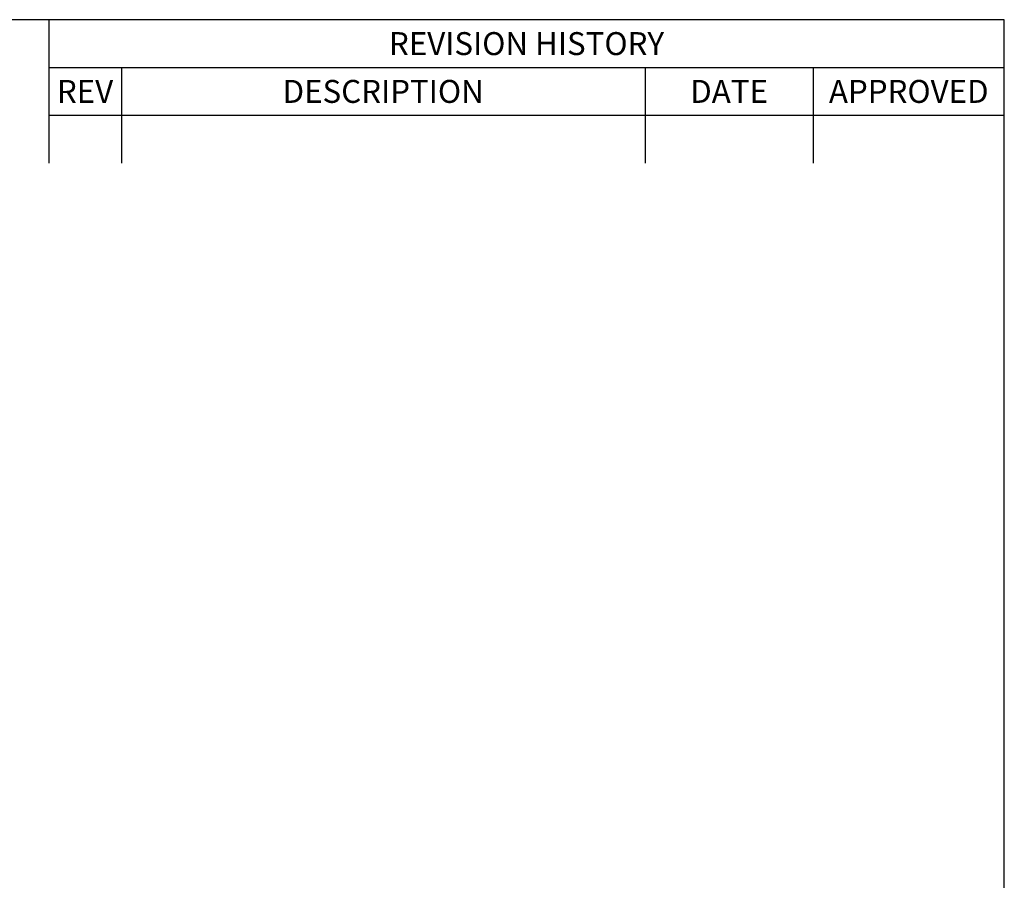
# Model space of a CAD drawing. Units: millimetres. Extents: x 10 to 417, y -6 to 287.
# Drawn here: x 279 to 410, y 173 to 287 of the extents above; entities that cross this region are included whole.
import ezdxf

# ---------------------------------------------------------------- set-up
doc = ezdxf.new("R2010")
doc.units = ezdxf.units.MM
doc.layers.add('Default', color=7, linetype='Continuous')

msp = doc.modelspace()

# ---------------------------------------------------------------- linework, layer by layer
at = {"layer": 'Default', "color": 7, "linetype": 'Continuous'}
for p, q in [((410, 287), (10, 287)), ((283, 287), (283, 267.95)), ((410, 10), (410, 287)), ((283, 280.65), (410, 280.65)), ((292.652, 280.65), (292.652, 267.95)), ((362.248, 280.65), (362.248, 267.95)), ((384.6, 280.65), (384.6, 267.95)), ((283, 274.3), (410, 274.3))]:
    msp.add_line(p, q, dxfattribs=at)

# ---------------------------------------------------------------- texts
at = {"layer": 'Default', "char_height": 3.048, "attachment_point": 5}
for s, insert, width in [('{\\fSolid Edge ISO|b0||i0||c0|p34;\\C7;\\H3.048;\\W1.;REVISION HISTORY}', (346.5, 283.825), 127), ('{\\fSolid Edge ISO|b0||i0||c0|p34;\\C7;\\H3.048;\\W1.;REV}', (287.826, 277.475), 9.652), ('{\\fSolid Edge ISO|b0||i0||c0|p34;\\C7;\\H3.048;\\W1.;DESCRIPTION}', (327.45, 277.475), 69.596), ('{\\fSolid Edge ISO|b0||i0||c0|p34;\\C7;\\H3.048;\\W1.;DATE}', (373.424, 277.475), 22.352), ('{\\fSolid Edge ISO|b0||i0||c0|p34;\\C7;\\H3.048;\\W1.;APPROVED}', (397.3, 277.475), 25.4)]:
    msp.add_mtext(s, dxfattribs=dict(at, insert=insert, width=width))

doc.saveas('drawing.dxf')
